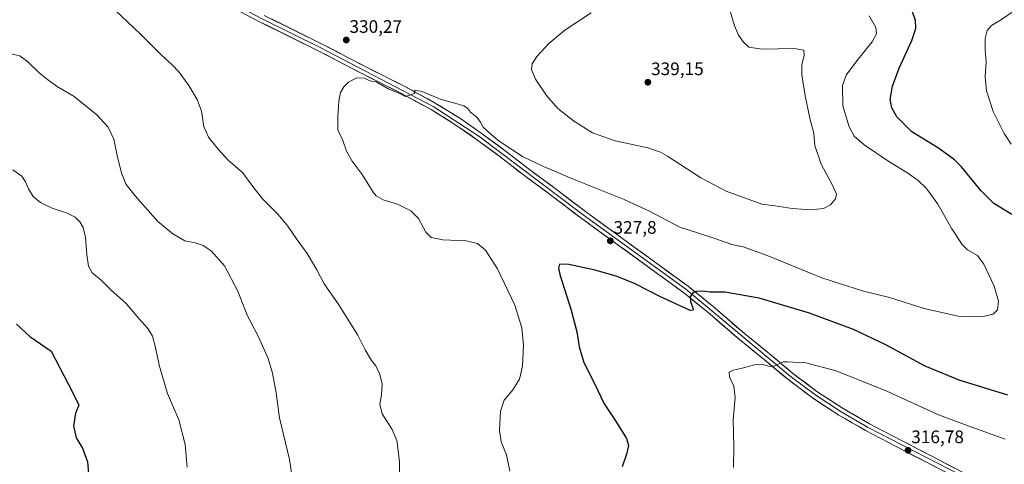
# Model space of a CAD drawing. Units: metres. Extents: x 618653 to 622141, y 4671603 to 4673975.
# Drawn here: x 619437 to 619982, y 4672426 to 4672672 of the extents above; entities that cross this region are included whole.
import ezdxf
from ezdxf.enums import TextEntityAlignment as Align

# ---------------------------------------------------------------- set-up
doc = ezdxf.new("R2010")
doc.units = ezdxf.units.M
doc.header["$MEASUREMENT"] = 0
for name, color, linetype, lineweight in [('Carátula', 7, 'Continuous', 5), ('Curva de nivel maestra', 36, 'Continuous', 30), ('Curva de nivel normal', 36, 'Continuous', 0), ('Layer 0', 7, 'Continuous', 0), ('Punto de cota en terreno', 7, 'Continuous', 0), ('Rótulo de punto de cota en terreno', 19, 'Continuous', 0)]:
    doc.layers.add(name, color=color, linetype=linetype, lineweight=lineweight)
doc.styles.add('Arial', font='txt', dxfattribs={"height": 0.2})

# ---------------------------------------------------------------- blocks, each defined once
blk = doc.blocks.new('*U184')
at = {"layer": 'Curva de nivel normal', "color": 36, "linetype": 'Continuous', "lineweight": 0}
blk.add_polyline3d([(619907.44, 4672673.77, 330), (619911.1, 4672667.32, 330), (619911.54, 4672663.87, 330), (619909.18, 4672659.32, 330), (619900.66, 4672648.8, 330), (619894.8, 4672640.94, 330), (619892.72, 4672635.2, 330), (619892.84, 4672623.94, 330), (619896.44, 4672612.39, 330), (619899.26, 4672607.14, 330), (619904.71, 4672602.34, 330), (619917.89, 4672593.52, 330), (619928.96, 4672586.78, 330), (619934.68, 4672582.77, 330), (619939.26, 4672578.2, 330), (619945.4, 4672569.68, 330), (619953.13, 4672556.04, 330), (619958.91, 4672547.22, 330), (619961.94, 4672544.32, 330), (619967.38, 4672541.13, 330), (619970.9, 4672536.47, 330), (619976.72, 4672524.27, 330), (619979.08, 4672516.02, 330), (619978.58, 4672511.24, 330), (619976.01, 4672508.71, 330), (619969.64, 4672507.24, 330), (619956.64, 4672507.7, 330), (619937.83, 4672511.91, 330), (619918.65, 4672517.97, 330), (619904.28, 4672521.46, 330), (619881.19, 4672528.86, 330), (619851.06, 4672541.16, 330), (619837.68, 4672545.94, 330), (619831.55, 4672547.27, 330), (619822.63, 4672550.47, 330), (619812.52, 4672553.79, 330), (619802.74, 4672556.88, 330), (619785.83, 4672565.67, 330), (619771.94, 4672572.18, 330), (619744.14, 4672583.22, 330), (619727.33, 4672590.46, 330), (619715.58, 4672596.04, 330), (619702.71, 4672604.5, 330), (619698.34, 4672608.13, 330), (619693.78, 4672612.23, 330), (619692.34, 4672614.94, 330), (619690.29, 4672617.66, 330), (619686.9, 4672620.41, 330), (619685.14, 4672622.59, 330), (619683.15, 4672623.96, 330), (619678.18, 4672625.43, 330), (619670, 4672627.61, 330), (619660.14, 4672631.95, 330), (619656.01, 4672632.64, 330), (619655.81, 4672630.8, 330), (619653, 4672629.89, 330), (619650.9, 4672629.06, 330), (619648.61, 4672630.44, 330), (619641.73, 4672633.17, 330), (619634.6, 4672637.18, 330), (619631.09, 4672637.86, 330), (619628.24, 4672639.27, 330), (619623.95, 4672639.52, 330), (619619.24, 4672637.03, 330), (619616.67, 4672634.53, 330), (619614.85, 4672631.27, 330), (619613.9, 4672626.59, 330), (619613.5, 4672617.64, 330), (619613.42, 4672610.79, 330), (619616.22, 4672604.79, 330), (619618.28, 4672598.92, 330), (619621.26, 4672593.34, 330), (619626.85, 4672586.01, 330), (619632.9, 4672576.32, 330), (619634.65, 4672574.27, 330), (619638.47, 4672572.05, 330), (619646.52, 4672569.64, 330), (619653.84, 4672565.99, 330), (619658.04, 4672561.63, 330), (619662.18, 4672554.2, 330), (619665.15, 4672551.23, 330), (619671.6, 4672549.92, 330), (619684.49, 4672549.31, 330), (619690.7, 4672547.92, 330), (619695.1, 4672544.14, 330), (619701.69, 4672533.82, 330), (619711.37, 4672513.7, 330), (619715.24, 4672501.18, 330), (619716.23, 4672491.71, 330), (619715.62, 4672480.11, 330), (619713.89, 4672472.8, 330), (619710.26, 4672466.84, 330), (619705.43, 4672461.29, 330), (619703.38, 4672455.18, 330), (619702.89, 4672444.48, 330), (619703.88, 4672438.19, 330), (619706.72, 4672431.06, 330), (619708.54, 4672422.02, 330)], dxfattribs=at)
blk = doc.blocks.new('*U185')
at = {"layer": 'Curva de nivel normal', "color": 36, "linetype": 'Continuous', "lineweight": 0}
blk.add_polyline3d([(619432.51, 4672652.64, 340), (619437.38, 4672651.57, 340), (619441.81, 4672648.33, 340), (619448.12, 4672642.22, 340), (619452.8, 4672638.56, 340), (619457.77, 4672634.78, 340), (619467.53, 4672629.04, 340), (619480, 4672618.97, 340), (619486.37, 4672612.23, 340), (619489.47, 4672605.48, 340), (619491.21, 4672596.51, 340), (619493.74, 4672586.82, 340), (619496.32, 4672580.43, 340), (619501.21, 4672574.15, 340), (619513.86, 4672559.98, 340), (619522.07, 4672553.26, 340), (619528.68, 4672549.31, 340), (619534.41, 4672548.13, 340), (619538.9, 4672546.68, 340), (619543.32, 4672543.72, 340), (619550.7, 4672535.52, 340), (619558.02, 4672521.48, 340), (619563.19, 4672508.2, 340), (619569.54, 4672496.31, 340), (619574.86, 4672484.22, 340), (619577.32, 4672476.13, 340), (619579.27, 4672465.22, 340), (619581.14, 4672451.47, 340), (619586.7, 4672428.48, 340), (619588.56, 4672416.08, 340)], dxfattribs=at)
blk = doc.blocks.new('*U192')
at = {"layer": 'Curva de nivel normal', "color": 36, "linetype": 'Continuous', "lineweight": 0}
for points in [[(619832.42, 4672423.91, 320), (619832.52, 4672435.87, 320), (619832.14, 4672450.39, 320), (619833.33, 4672462.62, 320), (619832.56, 4672469, 320), (619830.13, 4672474.13, 320), (619829.96, 4672476.64, 320), (619832.18, 4672477.81, 320), (619837.16, 4672478.97, 320), (619843.98, 4672480.77, 320), (619848.65, 4672480.87, 320), (619852.32, 4672479.78, 320), (619855.32, 4672480.13, 320), (619859.91, 4672482.47, 320), (619862.35, 4672482.45, 320), (619865.24, 4672482.19, 320), (619872.34, 4672481.86, 320), (619889.13, 4672477.52, 320), (619917.18, 4672466.21, 320), (619945.82, 4672453.02, 320), (619964.28, 4672446.28, 320), (619982.77, 4672439.74, 320)], [(619986.07, 4672602.79, 320), (619982.18, 4672608.65, 320), (619976.16, 4672620.79, 320), (619972.48, 4672632.25, 320), (619971.75, 4672639.98, 320), (619972.26, 4672648.25, 320), (619971.75, 4672654.93, 320), (619971.69, 4672661.21, 320), (619972.78, 4672665.67, 320), (619975.16, 4672668.37, 320), (619980.68, 4672671.72, 320), (619990.04, 4672678.22, 320)]]:
    blk.add_polyline3d(points, dxfattribs=at)
blk = doc.blocks.new('*U193')
at = {"layer": 'Curva de nivel maestra', "color": 36, "linetype": 'Continuous', "lineweight": 30}
blk.add_polyline3d([(619984.16, 4672464.07, 325), (619957.26, 4672472.19, 325), (619938.54, 4672480.06, 325), (619916.62, 4672491.76, 325), (619898.76, 4672500.38, 325), (619874.4, 4672509.39, 325), (619846.58, 4672517.62, 325), (619827.62, 4672521.02, 325), (619819.3, 4672520.92, 325), (619815.37, 4672521.46, 325), (619811.81, 4672521.39, 325), (619809.94, 4672520.5, 325), (619808.49, 4672518.4, 325), (619808.66, 4672515.8, 325), (619810.04, 4672511.74, 325), (619809.87, 4672510.95, 325), (619808.36, 4672510.73, 325), (619803.21, 4672513.24, 325), (619791.53, 4672518.59, 325), (619777.88, 4672525.51, 325), (619768.03, 4672529.59, 325), (619755.82, 4672533.08, 325), (619741.24, 4672536.17, 325), (619736.12, 4672536.47, 325), (619735.54, 4672534.23, 325), (619736.33, 4672530.66, 325), (619742.64, 4672510.9, 325), (619745.77, 4672498.99, 325), (619746.99, 4672490.8, 325), (619749.54, 4672482.13, 325), (619755.36, 4672470.76, 325), (619760.82, 4672459.11, 325), (619767.38, 4672449.2, 325), (619773.15, 4672439.97, 325), (619774.26, 4672436.07, 325), (619773.13, 4672431.29, 325), (619770.75, 4672424.27, 325)], dxfattribs=at)
blk = doc.blocks.new('*U195')
at = {"layer": 'Curva de nivel maestra', "color": 36, "linetype": 'Continuous', "lineweight": 30}
blk.add_polyline3d([(619435.58, 4672503.24, 350), (619443.04, 4672496.48, 350), (619454.69, 4672488.34, 350), (619466.52, 4672465.72, 350), (619470.04, 4672458.4, 350), (619468.21, 4672454.12, 350), (619467.1, 4672447.01, 350), (619468.66, 4672440.44, 350), (619472.2, 4672434.59, 350), (619474.89, 4672427.11, 350), (619476.02, 4672414.08, 350)], dxfattribs=at)
blk = doc.blocks.new('5PATER')
at = {"layer": 'Carátula', "linetype": 'Continuous', "lineweight": 5}
h = blk.add_hatch(color=250, dxfattribs=at)
edge = h.paths.add_edge_path()
edge.add_ellipse((0, 0.01), major_axis=(-1.33, -1.34), ratio=0.999422, start_angle=0, end_angle=360)

msp = doc.modelspace()

# ---------------------------------------------------------------- linework, layer by layer
at = {"layer": 'Curva de nivel maestra', "color": 36, "linetype": 'Continuous', "lineweight": 30}
msp.add_polyline3d([(619986.39, 4672563.88, 325), (619976.48, 4672570.02, 325), (619969.51, 4672576.97, 325), (619958.64, 4672590.21, 325), (619954.61, 4672594.09, 325), (619945.78, 4672600.5, 325), (619931.03, 4672609.6, 325), (619922.75, 4672617.92, 325), (619919.98, 4672622.79, 325), (619919.17, 4672627.46, 325), (619920.3, 4672634.79, 325), (619924.16, 4672644.78, 325), (619931.16, 4672660.08, 325), (619933.33, 4672666.78, 325), (619933.03, 4672671.12, 325), (619931.35, 4672676.46, 325)], dxfattribs=at)
at = {"layer": 'Curva de nivel normal', "color": 36, "linetype": 'Continuous', "lineweight": 0}
for points in [[(619490.28, 4672676.95, 335), (619504.08, 4672663.79, 335), (619515.61, 4672652.2, 335), (619521.72, 4672646.64, 335), (619525.35, 4672642.69, 335), (619530.89, 4672635.24, 335), (619535.59, 4672627.42, 335), (619537.9, 4672621.11, 335), (619539.34, 4672612.45, 335), (619541.82, 4672606.6, 335), (619547.28, 4672600.06, 335), (619552.78, 4672593.89, 335), (619560.66, 4672587.14, 335), (619566.33, 4672579.34, 335), (619571.72, 4672572.58, 335), (619580.12, 4672564, 335), (619585.66, 4672557.45, 335), (619590.58, 4672550.36, 335), (619596.46, 4672542.25, 335), (619601.74, 4672533.25, 335), (619605.8, 4672525.46, 335), (619613.91, 4672513.96, 335), (619624.44, 4672497.24, 335), (619628.52, 4672489.1, 335), (619632.03, 4672483.16, 335), (619634.42, 4672480.12, 335), (619636.54, 4672475.99, 335), (619637.88, 4672470.25, 335), (619637.6, 4672464.12, 335), (619636.65, 4672458.98, 335), (619637.95, 4672453.61, 335), (619643.57, 4672445.03, 335), (619646.14, 4672438.83, 335), (619647.61, 4672427.34, 335), (619647.5, 4672418.03, 335)], [(619753.56, 4672675.46, 335), (619739.08, 4672665.79, 335), (619730.12, 4672658.39, 335), (619723.59, 4672651.27, 335), (619720.92, 4672647.28, 335), (619720.56, 4672644.1, 335), (619722.76, 4672638.8, 335), (619728.87, 4672629.63, 335), (619735.21, 4672622.54, 335), (619743.82, 4672615.6, 335), (619754.36, 4672609.12, 335), (619766.87, 4672604.53, 335), (619784.93, 4672600.66, 335), (619791.95, 4672598.41, 335), (619795.82, 4672596.14, 335), (619814.38, 4672584.07, 335), (619828.3, 4672576.81, 335), (619848.03, 4672569.56, 335), (619855.32, 4672568.72, 335), (619864.86, 4672567.26, 335), (619875.15, 4672566.38, 335)], [(619875.15, 4672566.38, 335), (619882.11, 4672567.16, 335), (619886.1, 4672569.16, 335), (619888.81, 4672572.46, 335), (619889.3, 4672575.08, 335), (619887.17, 4672580.16, 335), (619880.9, 4672591.68, 335), (619877.48, 4672602.02, 335), (619876.88, 4672608.79, 335), (619874.86, 4672616.31, 335), (619871.98, 4672629.54, 335), (619870.15, 4672641.18, 335), (619870.2, 4672646.59, 335), (619871.56, 4672651.99, 335), (619871.37, 4672654.66, 335), (619865.97, 4672655.62, 335), (619848.19, 4672655.26, 335), (619840.87, 4672656.5, 335), (619837.9, 4672659.1, 335), (619835.13, 4672663.05, 335), (619833.02, 4672668.16, 335), (619830.49, 4672676.28, 335)], [(619529.97, 4672424.19, 345), (619528.85, 4672436.73, 345), (619525.44, 4672450.39, 345), (619519.14, 4672464.91, 345), (619514.52, 4672480.56, 345), (619512.54, 4672490.38, 345), (619510.79, 4672496.54, 345), (619508.19, 4672500.81, 345), (619503.28, 4672506.36, 345), (619496.21, 4672514.62, 345), (619487.87, 4672522.28, 345), (619482.4, 4672527.56, 345), (619477.48, 4672531.66, 345), (619475.45, 4672535.24, 345), (619474.42, 4672541.53, 345), (619473.76, 4672551.4, 345), (619472.56, 4672556.66, 345), (619470.63, 4672559.84, 345), (619468.12, 4672562.4, 345), (619463.63, 4672564.7, 345), (619455.3, 4672567.32, 345), (619448.79, 4672570.44, 345), (619444.86, 4672573.9, 345), (619442.28, 4672578.1, 345), (619440.59, 4672582, 345), (619438.51, 4672585.05, 345), (619433.51, 4672588.66, 345)]]:
    msp.add_polyline3d(points, dxfattribs=at)
at = {"layer": 'Layer 0', "linetype": 'Continuous', "lineweight": 0}
for points in [[(619332.94, 4672826.48), (619347.3, 4672803), (619354.69, 4672793.51), (619363.06, 4672785.34), (619376.21, 4672774.7), (619389.94, 4672765.91), (619446.44, 4672735.97), (619522.18, 4672697.06), (619546.68, 4672685.26), (619571.49, 4672672.16), (619604, 4672656.09), (619666.18, 4672623.69), (619691.5, 4672607.15), (619749.15, 4672563.73), (619806.01, 4672522.54), (619863.71, 4672474.46), (619877.31, 4672464.28), (619891.9, 4672454.73), (619906.56, 4672446.26), (620009.81, 4672393.14), (620026.38, 4672384.08), (620040.49, 4672375.97), (620051, 4672368.52), (620064.35, 4672356.93)], [(619965.06, 4672413.44), (619939.86, 4672426.54), (619922.37, 4672435.59), (619905.39, 4672444.44), (619890.68, 4672452.94), (619876.03, 4672462.53), (619862.37, 4672472.75), (619850.52, 4672482.73), (619835.66, 4672494.73), (619819.49, 4672508.7), (619804.68, 4672520.82), (619786.56, 4672533.83), (619769.1, 4672546.63), (619747.84, 4672562), (619731.84, 4672574.22), (619716.15, 4672585.82), (619703.32, 4672595.7), (619690.21, 4672605.4), (619678.75, 4672613.35), (619664.99, 4672621.88), (619648.24, 4672630.99), (619626.98, 4672641.68), (619602.87, 4672654.25), (619570.35, 4672670.32), (619545.55, 4672683.42)], [(619572.62, 4672674), (619605.12, 4672657.93), (619629.25, 4672645.35), (619650.52, 4672634.66), (619667.37, 4672625.49), (619681.24, 4672616.89), (619692.79, 4672608.89), (619705.95, 4672599.15), (619718.78, 4672589.27), (619734.46, 4672577.67), (619750.46, 4672565.46), (619771.69, 4672550.1), (619789.15, 4672537.3), (619807.33, 4672524.25), (619822.22, 4672512.07), (619838.39, 4672498.1), (619853.23, 4672486.11), (619865.05, 4672476.16), (619878.59, 4672466.03), (619893.12, 4672456.52), (619907.72, 4672448.08), (619924.64, 4672439.26), (619942.13, 4672430.21), (619967.33, 4672417.11)]]:
    msp.add_lwpolyline(points, dxfattribs=at)
for points in [[(619944.06, 4672424.36, 316.22), (619939.86, 4672426.54, 316.36), (619935.49, 4672428.8, 316.52), (619931.12, 4672431.07, 316.63), (619926.74, 4672433.33, 316.78), (619922.37, 4672435.59, 316.92), (619918.13, 4672437.8, 317.08), (619913.88, 4672440.02, 317.21), (619909.64, 4672442.23, 317.38), (619905.39, 4672444.44, 317.55), (619901.71, 4672446.57, 317.65), (619898.04, 4672448.69, 317.78), (619894.36, 4672450.82, 317.87), (619890.68, 4672452.94, 318.05), (619887.02, 4672455.34, 318.13), (619883.36, 4672457.74, 318.36), (619879.69, 4672460.13, 318.51), (619876.03, 4672462.53, 318.68), (619872.62, 4672465.09, 318.84), (619869.2, 4672467.64, 319.04), (619865.79, 4672470.2, 319.2), (619862.37, 4672472.75, 319.42), (619859.41, 4672475.25, 319.55), (619856.45, 4672477.74, 319.77), (619853.48, 4672480.24, 319.92), (619850.52, 4672482.73, 320.16), (619846.81, 4672485.73, 320.43), (619843.09, 4672488.73, 320.71), (619839.38, 4672491.73, 321.07), (619835.66, 4672494.73, 321.49), (619832.43, 4672497.52, 321.86), (619829.19, 4672500.32, 322.18), (619825.96, 4672503.11, 322.59), (619822.72, 4672505.91, 322.95), (619819.49, 4672508.7, 323.52), (619815.79, 4672511.73, 323.98), (619812.09, 4672514.76, 324.5), (619808.38, 4672517.79, 324.93), (619804.68, 4672520.82, 325.34), (619801.06, 4672523.42, 325.69), (619797.43, 4672526.02, 325.99), (619793.81, 4672528.63, 326.24), (619790.18, 4672531.23, 326.46), (619786.56, 4672533.83, 326.9), (619783.07, 4672536.39, 326.9), (619779.58, 4672538.95, 327.09), (619776.08, 4672541.51, 327.21), (619772.59, 4672544.07, 327.53), (619769.1, 4672546.63, 327.56), (619765.56, 4672549.19, 327.77), (619762.01, 4672551.75, 327.73), (619758.47, 4672554.32, 327.97), (619754.93, 4672556.88, 328.12), (619751.38, 4672559.44, 328.37), (619747.84, 4672562, 328.44), (619744.64, 4672564.44, 328.59), (619741.44, 4672566.89, 328.71), (619738.24, 4672569.33, 328.85), (619735.04, 4672571.78, 328.92), (619731.84, 4672574.22, 329.06), (619727.92, 4672577.12, 329.07), (619724, 4672580.02, 329.07), (619720.07, 4672582.92, 329.2), (619716.15, 4672585.82, 329.28), (619712.94, 4672588.29, 329.56), (619709.74, 4672590.76, 329.57), (619706.53, 4672593.23, 329.7), (619703.32, 4672595.7, 329.76), (619700.04, 4672598.13, 329.83), (619696.77, 4672600.55, 329.86), (619693.49, 4672602.98, 329.84), (619690.21, 4672605.4, 329.81), (619686.39, 4672608.05, 329.85), (619682.57, 4672610.7, 329.77), (619678.75, 4672613.35, 329.81), (619675.31, 4672615.48, 329.77), (619671.87, 4672617.62, 329.79), (619668.43, 4672619.75, 329.77), (619664.99, 4672621.88, 329.8), (619660.8, 4672624.16, 329.84), (619656.62, 4672626.44, 329.85), (619652.43, 4672628.71, 329.94), (619648.24, 4672630.99, 329.89), (619643.99, 4672633.13, 329.98), (619639.74, 4672635.27, 329.95), (619635.48, 4672637.4, 330), (619631.23, 4672639.54, 330.02), (619626.98, 4672641.68, 330.07), (619622.96, 4672643.78, 330.11), (619618.94, 4672645.87, 330.21), (619614.93, 4672647.97, 330.3), (619610.91, 4672650.06, 330.35), (619606.89, 4672652.16, 330.45), (619602.87, 4672654.25, 330.5), (619598.81, 4672656.26, 330.62), (619594.74, 4672658.27, 330.64), (619590.68, 4672660.28, 330.69), (619586.61, 4672662.29, 330.78), (619582.55, 4672664.29, 330.79), (619578.48, 4672666.3, 330.88), (619574.42, 4672668.31, 330.92), (619570.35, 4672670.32, 331), (619566.22, 4672672.5, 331.07)], [(619576.68, 4672671.99, 330.74), (619580.75, 4672669.98, 330.65), (619584.81, 4672667.97, 330.66), (619588.87, 4672665.97, 330.61), (619592.93, 4672663.96, 330.59), (619597, 4672661.95, 330.54), (619601.06, 4672659.94, 330.5), (619605.12, 4672657.93, 330.44), (619609.14, 4672655.83, 330.39), (619613.16, 4672653.74, 330.34), (619617.19, 4672651.64, 330.28), (619621.21, 4672649.54, 330.25), (619625.23, 4672647.45, 330.17), (619629.25, 4672645.35, 330.14), (619633.5, 4672643.21, 330.13), (619637.76, 4672641.07, 330.11), (619642.01, 4672638.94, 330.06), (619646.27, 4672636.8, 330.06), (619650.52, 4672634.66, 330.02), (619654.73, 4672632.37, 329.97), (619658.95, 4672630.08, 329.96), (619663.16, 4672627.78, 329.93), (619667.37, 4672625.49, 329.94), (619670.84, 4672623.34, 329.89), (619674.31, 4672621.19, 329.9), (619677.77, 4672619.04, 329.89), (619681.24, 4672616.89, 329.86), (619685.09, 4672614.22, 329.89), (619688.94, 4672611.56, 329.9), (619692.79, 4672608.89, 329.89), (619696.08, 4672606.46, 329.89), (619699.37, 4672604.02, 329.87), (619702.66, 4672601.59, 329.87), (619705.95, 4672599.15, 329.84), (619709.16, 4672596.68, 329.82), (619712.37, 4672594.21, 329.75), (619715.57, 4672591.74, 329.65), (619718.78, 4672589.27, 329.58), (619722.7, 4672586.37, 329.48), (619726.62, 4672583.47, 329.31), (619730.54, 4672580.57, 329.27), (619734.46, 4672577.67, 329.12), (619737.66, 4672575.23, 329.05), (619740.86, 4672572.79, 328.86), (619744.06, 4672570.34, 328.82), (619747.26, 4672567.9, 328.66), (619750.46, 4672565.46, 328.58), (619754, 4672562.9, 328.43), (619757.54, 4672560.34, 328.34), (619761.08, 4672557.78, 328.14), (619764.61, 4672555.22, 328.12), (619768.15, 4672552.66, 327.98), (619771.69, 4672550.1, 327.85), (619775.18, 4672547.54, 327.61), (619778.67, 4672544.98, 327.51), (619782.17, 4672542.42, 327.31), (619785.66, 4672539.86, 327.15), (619789.15, 4672537.3, 326.97), (619792.79, 4672534.69, 326.68), (619796.42, 4672532.08, 326.33), (619800.06, 4672529.47, 326.12), (619803.69, 4672526.86, 325.83), (619807.33, 4672524.25, 325.42), (619811.05, 4672521.21, 325.03), (619814.78, 4672518.16, 324.45), (619818.5, 4672515.12, 324.04), (619822.22, 4672512.07, 323.59), (619825.45, 4672509.28, 323.19), (619828.69, 4672506.48, 322.84), (619831.92, 4672503.69, 322.43), (619835.16, 4672500.89, 322.08), (619838.39, 4672498.1, 321.69), (619842.1, 4672495.1, 321.34), (619845.81, 4672492.11, 320.95), (619849.52, 4672489.11, 320.66), (619853.23, 4672486.11, 320.41), (619856.19, 4672483.62, 320.12), (619859.14, 4672481.14, 319.94), (619862.1, 4672478.65, 319.69), (619865.05, 4672476.16, 319.48), (619868.44, 4672473.63, 319.28), (619871.82, 4672471.1, 319.12), (619875.21, 4672468.56, 318.95), (619878.59, 4672466.03, 318.8), (619882.22, 4672463.65, 318.62), (619885.86, 4672461.28, 318.51), (619889.49, 4672458.9, 318.28), (619893.12, 4672456.52, 318.16), (619896.77, 4672454.41, 318.01), (619900.42, 4672452.3, 317.83), (619904.07, 4672450.19, 317.74), (619907.72, 4672448.08, 317.57), (619911.95, 4672445.88, 317.45), (619916.18, 4672443.67, 317.32), (619920.41, 4672441.47, 317.2), (619924.64, 4672439.26, 317.03), (619929.01, 4672437, 316.86), (619933.39, 4672434.74, 316.75), (619937.76, 4672432.47, 316.6), (619942.13, 4672430.21, 316.53), (619946.33, 4672428.03, 316.3), (619950.53, 4672425.84, 316.22), (619954.73, 4672423.66, 315.97)]]:
    msp.add_polyline3d(points, dxfattribs=at)

# ---------------------------------------------------------------- block references
at = {"layer": 'Curva de nivel maestra', "color": 36, "linetype": 'Continuous', "lineweight": 30}
for name in ['*U195', '*U193']:
    msp.add_blockref(name, (0, 0), dxfattribs=at)
at = {"layer": 'Curva de nivel normal', "color": 36, "linetype": 'Continuous', "lineweight": 0}
for name in ['*U192', '*U184', '*U185']:
    msp.add_blockref(name, (0, 0), dxfattribs=at)
at = {"layer": 'Punto de cota en terreno', "linetype": 'Continuous', "lineweight": 0}
for p in [(619618.09, 4672660.38, 330.27), (619785, 4672637, 339.15), (619764.22, 4672549.29, 327.8), (619929, 4672433.5, 316.78)]:
    msp.add_blockref('5PATER', p, dxfattribs=at)

# ---------------------------------------------------------------- texts
at = {"layer": 'Rótulo de punto de cota en terreno', "color": 19, "linetype": 'Continuous', "lineweight": 0, "style": 'Arial'}
for s, p in [('330,27', (619619.85, 4672662.14)), ('339,15', (619786.76, 4672638.76)), ('327,8', (619765.98, 4672551.05)), ('316,78', (619930.76, 4672435.26))]:
    msp.add_text(s, height=7, dxfattribs=at).set_placement(p, align=Align.BOTTOM_LEFT)

doc.saveas('drawing.dxf')
